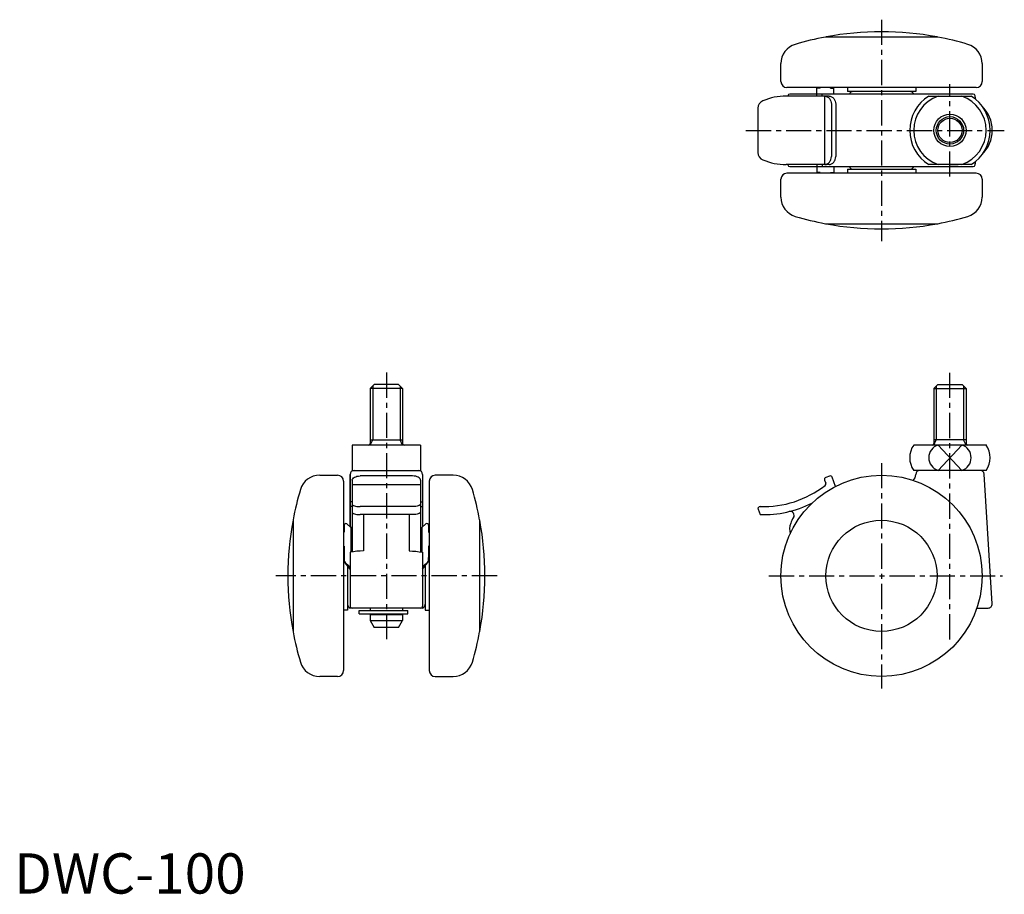
# Model space of a CAD drawing. Extents: x 1 to 246, y 0 to 217.
import ezdxf

# ---------------------------------------------------------------- set-up
doc = ezdxf.new("R2010")
doc.units = 0
doc.header["$LTSCALE"] = 5
doc.header["$MEASUREMENT"] = 0
doc.linetypes.add('CENTER', pattern=[2, 1.25, -0.25, 0.25, -0.25])
doc.layers.get('0').update_dxf_attribs({"linetype": 'CONTINUOUS'})
doc.layers.add('1', color=1, linetype='CENTER')
doc.layers.add('3', color=3, linetype='CONTINUOUS')
doc.styles.add('Standard1', font='arial.ttf')

msp = doc.modelspace()

# ---------------------------------------------------------------- linework, layer by layer
for p, q in [((229.48, 212.77), (201.58, 212.77)), ((201.73, 212.77), (201.73, 212.8)), ((229.33, 212.77), (229.33, 212.8)), ((190.53, 201.74), (190.53, 206.16)), ((240.53, 206.16), (240.53, 201.74)), ((239.03, 200.24), (192.03, 200.24)), ((238.3, 198.59), (192.77, 198.59)), ((200.24, 200.09), (199.41, 200.09)), ((199.41, 198.09), (199.41, 200.09)), ((200.24, 200.09), (200.24, 200.24)), ((200.77, 198.09), (200.77, 198.59)), ((202.85, 200.09), (202.85, 200.24)), ((202.85, 200.09), (203.69, 200.09)), ((203.69, 198.59), (203.69, 200.09)), ((207.03, 200.24), (207.03, 199.24)), ((224.03, 199.24), (207.03, 199.24)), ((224.03, 200.24), (224.03, 199.24)), ((202.49, 198.09), (191.82, 198.09)), ((201.33, 198.09), (201.33, 181.09)), ((203.07, 196.09), (203.07, 183.09)), ((204.13, 196.09), (204.13, 183.09)), ((227.27, 198.09), (237.8, 198.09)), ((232.53, 198.09), (234.53, 198.09)), ((184.82, 195.09), (184.82, 184.09)), ((202.49, 181.09), (191.82, 181.09)), ((199.41, 181.09), (199.41, 179.09)), ((200.77, 181.09), (200.77, 180.59)), ((237.8, 181.09), (227.27, 181.09)), ((232.53, 181.09), (234.53, 181.09)), ((239.03, 178.94), (192.03, 178.94)), ((192.77, 180.59), (238.3, 180.59)), ((200.24, 179.09), (199.41, 179.09)), ((200.24, 179.09), (200.24, 178.94)), ((202.85, 179.09), (202.85, 178.94)), ((202.85, 179.09), (203.69, 179.09)), ((203.69, 180.59), (203.69, 179.09)), ((207.03, 179.94), (224.03, 179.94)), ((207.03, 179.94), (207.03, 178.94)), ((224.03, 179.94), (224.03, 178.94)), ((190.53, 173.02), (190.53, 177.44)), ((240.53, 177.44), (240.53, 173.02)), ((201.58, 166.41), (229.48, 166.41)), ((201.73, 166.41), (201.73, 166.39)), ((229.33, 166.41), (229.33, 166.39)), ((89.49, 126.43), (88.49, 125.43)), ((88.49, 125.43), (88.49, 111.83)), ((96.49, 125.43), (88.49, 125.43)), ((95.49, 126.43), (89.49, 126.43)), ((96.49, 125.43), (95.49, 126.43)), ((96.49, 125.43), (96.49, 111.83)), ((228.53, 125.43), (229.53, 126.43)), ((228.53, 125.43), (228.53, 111.83)), ((228.53, 125.43), (236.53, 125.43)), ((229.53, 126.43), (235.53, 126.43)), ((235.53, 126.43), (236.53, 125.43)), ((236.53, 125.43), (236.53, 111.83)), ((88.49, 112.68), (96.49, 112.68)), ((236.53, 112.68), (228.53, 112.68)), ((100.99, 111.43), (83.99, 111.43)), ((83.99, 111.43), (83.99, 105.13)), ((100.99, 111.43), (100.99, 105.13)), ((241.53, 111.43), (223.53, 111.43)), ((75.92, 103.93), (80.34, 103.93)), ((83.49, 91.09), (83.49, 104.13)), ((83.49, 104.13), (83.49, 91.09)), ((83.99, 105.13), (100.99, 105.13)), ((98.99, 103.74), (85.99, 103.74)), ((101.49, 104.13), (101.49, 91.09)), ((109.06, 103.93), (104.64, 103.93)), ((202.6, 103.71), (201.66, 103.36)), ((204.07, 101.15), (203.24, 103.41)), ((241.53, 105.13), (223.53, 105.13)), ((224.03, 104.13), (224.03, 104.1)), ((243.03, 71.99), (241.03, 104.19)), ((81.84, 102.43), (81.84, 55.43)), ((83.99, 102.7), (83.99, 84.89)), ((83.99, 101.6), (100.99, 101.6)), ((100.99, 102.7), (100.99, 84.89)), ((103.14, 102.43), (103.14, 55.43)), ((201.36, 102.72), (201.65, 101.95)), ((83.99, 96.13), (83.49, 96.15)), ((99.02, 96.13), (85.96, 96.13)), ((100.99, 96.13), (101.49, 96.15)), ((184.85, 95.47), (185.33, 94.14)), ((99.02, 94.14), (85.96, 94.14)), ((86.84, 94.14), (86.84, 85.16)), ((98.14, 94.14), (98.14, 85.16)), ((69.31, 92.73), (69.29, 92.73)), ((69.31, 92.88), (69.31, 64.98)), ((81.99, 91.52), (81.99, 89.76)), ((81.99, 91.52), (81.99, 89.76)), ((82.66, 91.82), (83.69, 90.91)), ((83.69, 90.91), (83.69, 84.86)), ((83.99, 90.91), (83.69, 90.91)), ((100.99, 90.91), (101.29, 90.91)), ((102.33, 91.82), (101.29, 90.91)), ((101.29, 90.91), (101.29, 84.86)), ((102.99, 91.52), (102.99, 89.76)), ((102.99, 91.52), (102.99, 89.76)), ((115.67, 92.88), (115.67, 64.98)), ((115.67, 92.73), (115.7, 92.73)), ((81.99, 89.76), (81.84, 89.76)), ((102.99, 89.76), (103.14, 89.76)), ((81.84, 86.3), (81.99, 86.3)), ((81.99, 85.7), (81.84, 85.7)), ((81.99, 86.3), (81.99, 83.13)), ((103.14, 86.3), (102.99, 86.3)), ((102.99, 86.3), (102.99, 83.13)), ((102.99, 85.7), (103.14, 85.7)), ((81.99, 82.45), (81.99, 83.45)), ((83.49, 84.84), (83.49, 71.43)), ((101.49, 84.84), (101.49, 71.43)), ((102.99, 82.45), (102.99, 83.45)), ((83.49, 80.6), (81.99, 82.45)), ((82.5, 82), (83.49, 81.13)), ((82.84, 81.4), (82.84, 70.43)), ((101.49, 80.6), (102.99, 82.45)), ((102.48, 82), (101.49, 81.13)), ((102.14, 81.4), (102.14, 70.43)), ((82.84, 70.43), (81.84, 70.43)), ((101.49, 70.93), (83.49, 70.93)), ((85.74, 70.33), (97.79, 70.33)), ((85.74, 69.53), (85.74, 70.33)), ((85.74, 69.53), (97.79, 69.53)), ((88.49, 70.93), (88.49, 70.33)), ((96.49, 69.23), (88.49, 69.23)), ((88.49, 69.23), (88.49, 67.86)), ((88.69, 69.23), (88.69, 69.53)), ((96.29, 69.23), (96.29, 69.53)), ((96.49, 70.93), (96.49, 70.33)), ((96.49, 69.23), (96.49, 67.86)), ((97.79, 69.53), (97.79, 70.33)), ((102.14, 70.43), (103.14, 70.43)), ((239.22, 70.93), (242.03, 70.93)), ((88.49, 67.86), (96.49, 67.86)), ((88.49, 67.86), (89.49, 66.13)), ((95.49, 66.13), (89.49, 66.13)), ((95.49, 66.13), (96.49, 67.86)), ((69.31, 65.13), (69.29, 65.13)), ((115.67, 65.13), (115.7, 65.13)), ((80.34, 53.93), (75.92, 53.93)), ((104.64, 53.93), (109.06, 53.93))]:
    msp.add_line(p, q)
for points in [[(201.44, 198.09, -0.11764), (202.04, 197.95, -0.10447), (202.59, 197.5, -0.090013), (202.94, 196.87, -0.081916), (203.07, 196.09, -0.081916)], [(202.49, 198.09, -0.11764), (203.1, 197.95, -0.10447), (203.65, 197.5, -0.090013), (204, 196.87, -0.081916), (204.13, 196.09, -0.081916)], [(201.44, 181.09, 0.11764), (202.04, 181.24, 0.10447), (202.59, 181.68, 0.090013), (202.94, 182.31, 0.081916), (203.07, 183.09, 0.081916)], [(202.49, 181.09, 0.11764), (203.1, 181.24, 0.10447), (203.65, 181.68, 0.090013), (204, 182.31, 0.081916), (204.13, 183.09, 0.081916)], [(83.99, 102.7, -0.170626), (84.12, 103.06, -0.104905), (84.58, 103.43, -0.066591), (85.18, 103.65, -0.052734), (85.99, 103.74, -0.052734)], [(100.99, 102.7, 0.170626), (100.87, 103.06, 0.104905), (100.41, 103.43, 0.066591), (99.8, 103.65, 0.052734), (98.99, 103.74, 0.052734)], [(83.99, 97.39, 0.002279), (83.49, 97.31)], [(83.99, 96.78, 0.228357), (84.09, 96.58, 0.088729), (84.57, 96.32, 0.045761), (85.15, 96.19, 0.033978), (85.96, 96.13, 0.033978)], [(100.99, 96.78, -0.228357), (100.9, 96.58, -0.088729), (100.41, 96.32, -0.045761), (99.83, 96.19, -0.033978), (99.02, 96.13, -0.033978)], [(100.99, 97.39, -0.002279), (101.49, 97.31)], [(83.99, 94.79, 0.228357), (84.09, 94.59, 0.088729), (84.57, 94.33, 0.045761), (85.15, 94.2, 0.033978), (85.96, 94.14, 0.033978)], [(100.99, 94.79, -0.228357), (100.9, 94.59, -0.088729), (100.41, 94.33, -0.045761), (99.83, 94.2, -0.033978), (99.02, 94.14, -0.033978)], [(86.84, 85.16, 0.010951), (83.49, 84.84, 0.078381)], [(98.14, 85.16, -0.010951), (101.49, 84.84, -0.078381)]]:
    msp.add_lwpolyline(points, format="xyb")
for centre, radius in [((232.53, 189.59), 4), ((232.53, 189.59), 3), ((215.53, 78.93), 25), ((215.51, 78.93), 13.8)]:
    msp.add_circle(centre, radius)
for centre, radius, start, end in [((215.53, 139.08), 75, 79.3972, 100.6028), ((195.53, 206.16), 5, 106.6015, 180), ((195.53, 206.16), 5, 106.6015, 180), ((215.53, 139.08), 75, 100.7194, 106.6015), ((215.53, 139.08), 75, 73.3985, 79.2806), ((235.53, 206.16), 5, 0, 73.3985), ((192.03, 201.74), 1.5, 180, 270), ((239.03, 201.74), 1.5, 270, 0), ((241.53, 189.59), 50, 170.1123, 170.2122), ((192.77, 198.09), 0.5, 90, 170.1123), ((208.47, 198.24), 1, 90, 159.5127), ((222.6, 198.24), 1, 20.4873, 90), ((238.3, 198.09), 0.5, 9.8877, 90), ((189.53, 189.59), 50, 8.8332, 9.8877), ((186.82, 195.09), 2, 112.6344, 180), ((191.82, 183.09), 15, 90, 112.6344), ((232.53, 189.59), 10, 121.7883, 238.2117), ((232.53, 189.59), 9, 109.1881, 250.8119), ((232.53, 189.59), 9, 289.1881, 70.8119), ((232.53, 189.59), 10, 301.7883, 58.2117), ((234.53, 189.59), 8.5, 314.3091, 45.6909), ((186.82, 184.09), 2, 180, 247.3656), ((191.82, 196.09), 15, 247.3656, 270), ((241.53, 189.59), 50, 189.7878, 189.8877), ((189.53, 189.59), 50, 350.1123, 351.1668), ((192.03, 177.44), 1.5, 90, 180), ((192.77, 181.09), 0.5, 189.8877, 270), ((208.47, 180.94), 1, 200.4873, 270), ((222.6, 180.94), 1, 270, 339.5127), ((238.3, 181.09), 0.5, 270, 350.1123), ((239.03, 177.44), 1.5, 0, 90), ((195.53, 173.02), 5, 180, 253.3985), ((235.53, 173.02), 5, 286.6015, 0), ((215.53, 240.1), 75, 253.3985, 259.2806), ((215.53, 240.1), 75, 259.3972, 280.6028), ((215.53, 240.1), 75, 280.7194, 286.6015), ((88.09, 111.83), 0.4, 270, 0), ((96.89, 111.83), 0.4, 180, 270), ((227.99, 108.28), 5.46, 144.7748, 215.2252), ((228.13, 111.83), 0.4, 270, 0), ((236.93, 111.83), 0.4, 180, 270), ((237.07, 108.28), 5.46, 324.7748, 35.2252), ((75.92, 98.93), 5, 90, 163.3985), ((80.34, 102.43), 1.5, 0, 90), ((84.49, 104.13), 1, 90, 180), ((100.49, 104.13), 1, 0, 90), ((104.64, 102.43), 1.5, 90, 180), ((109.06, 98.93), 5, 16.6015, 90), ((201.83, 102.89), 0.5, 110, 200), ((202.77, 103.24), 0.5, 20, 110), ((222.03, 104.1), 2, 313.595, 0), ((225.03, 104.13), 1, 90, 180), ((240.03, 104.13), 1, 3.5542, 90), ((143.01, 78.93), 75, 163.3985, 169.2806), ((41.98, 78.93), 75, 10.7194, 16.6015), ((186.15, 121.13), 25, 268.1271, 307.8257), ((201.18, 101.78), 0.5, 307.8257, 20), ((185.32, 95.64), 0.5, 88.1271, 200), ((186.15, 121.13), 27, 268.2615, 296.6154), ((192.82, 93.94), 1, 326.3354, 103.7773), ((199.06, 89.78), 6.5, 146.3354, 160), ((143.01, 78.93), 75, 169.3972, 190.6028), ((82.39, 91.52), 0.4, 48.5763, 180), ((102.59, 91.52), 0.4, 0, 131.4237), ((41.98, 78.93), 75, 349.3972, 10.6028), ((197.18, 90.46), 4.5, 160, 194.0584), ((83.49, 83.13), 1.5, 180, 228.5763), ((101.49, 83.13), 1.5, 311.4237, 0), ((83.84, 71.87), 1, 180, 249.5127), ((83.99, 71.43), 0.5, 180, 270), ((100.99, 71.43), 0.5, 270, 0), ((101.14, 71.87), 1, 290.4873, 0), ((242.03, 71.93), 1, 270, 3.55), ((143.01, 78.93), 75, 190.7194, 196.6015), ((41.98, 78.93), 75, 343.3985, 349.2806), ((75.92, 58.93), 5, 196.6015, 270), ((109.06, 58.93), 5, 270, 343.3985), ((80.34, 55.43), 1.5, 270, 0), ((104.64, 55.43), 1.5, 180, 270)]:
    msp.add_arc(centre, radius, start, end)
msp.add_point((241.53, 111.43))
at = {"layer": '1'}
for p, q in [((215.53, 217.08), (215.53, 162.1)), ((232.53, 178.09), (232.53, 201.09)), ((181.82, 189.59), (246.03, 189.59)), ((92.49, 129.43), (92.49, 63.13)), ((232.53, 63.13), (232.53, 129.43)), ((215.53, 106.93), (215.53, 50.93)), ((119.98, 78.93), (65.01, 78.93)), ((187.53, 78.93), (245.61, 78.93))]:
    msp.add_line(p, q, dxfattribs=at)
at = {"layer": '3'}
for p, q in [((89.09, 126.03), (89.09, 112.68)), ((95.89, 126.03), (95.89, 112.68)), ((229.13, 126.03), (229.13, 112.68)), ((235.93, 126.03), (235.93, 112.68)), ((88.49, 111.43), (89.09, 112.68)), ((96.49, 111.43), (95.89, 112.68)), ((228.53, 111.43), (229.13, 112.68)), ((236.53, 111.43), (235.93, 112.68)), ((235.49, 111.43), (229.58, 105.13)), ((229.58, 111.43), (235.49, 105.13))]:
    msp.add_line(p, q, dxfattribs=at)
msp.add_circle((232.53, 189.59), 3.4, dxfattribs=at)
for centre, start, end in [((230.57, 108.28), 107.4974, 252.5026), ((234.5, 108.28), 287.4974, 72.5026)]:
    msp.add_arc(centre, 3.3, start, end, dxfattribs=at)

# ---------------------------------------------------------------- texts
at = {"color": 3, "style": 'Standard1'}
msp.add_text('DWC-100', height=10, dxfattribs=at).set_placement((0, 0))

doc.saveas('drawing.dxf')
